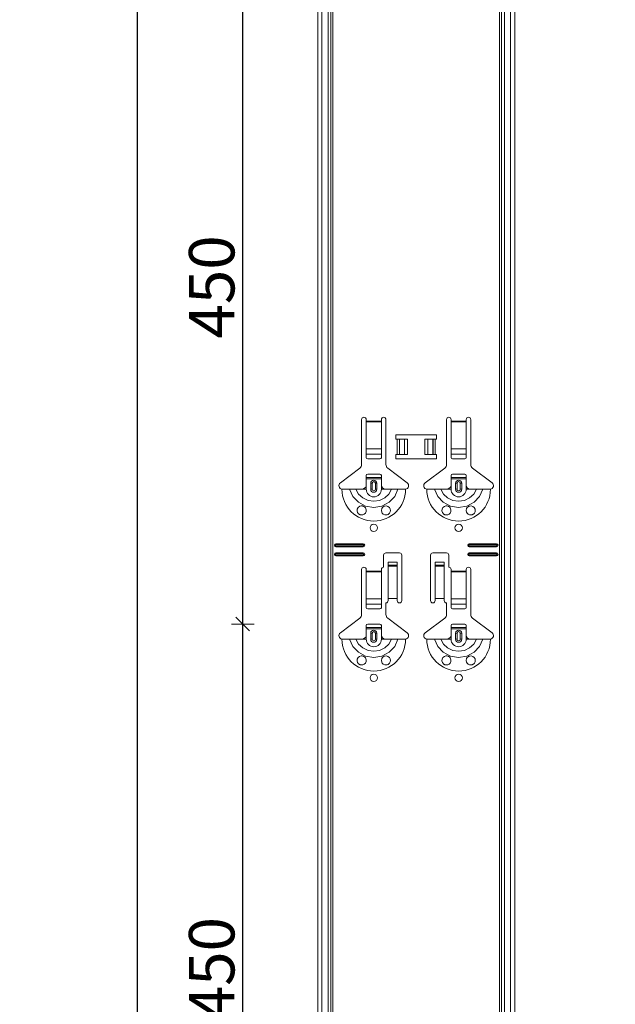
# Model space of a CAD drawing. Units: metres. Extents: x 0.3 to 26.6, y -3 to 3.
# Drawn here: x 20.6 to 21, y 0.1 to 0.8 of the extents above; entities that cross this region are included whole.
import ezdxf

# ---------------------------------------------------------------- set-up
doc = ezdxf.new("R2010")
doc.units = ezdxf.units.M
doc.header["$PDMODE"] = 65
doc.linetypes.add('AUSGEZOGEN', pattern=[0])
doc.layers.add('XR$18$TB_117_1', color=7, linetype='AUSGEZOGEN', lineweight=18)
doc.styles.add('ARIAL', font='ARIAL.TTF')
doc.dimstyles.new('DIMSTYLE_26', dxfattribs={"dimtxt": 0.03, "dimasz": 0.015, "dimexe": 0, "dimexo": 1e-06, "dimgap": 0.015, "dimtad": 2, "dimdec": 0, "dimlfac": 1000, "dimrnd": 1, "dimdsep": 46, "dimtxsty": 'ARIAL', "dimblk1": 'ALL_ML_STRICH', "dimblk2": 'ALL_ML_STRICH', "dimsah": 1, "dimcen": 0, "dimse1": 1, "dimse2": 1, "dimclrd": 7, "dimclre": 7, "dimclrt": 7, "dimadec": 0, "dimazin": 0, "dimtfac": 1, "dimtdec": 0, "dimtix": 1, "dimtmove": 2, "dimatfit": 3, "dimfxl": 0, "dimtzin": 0, "dimlwd": 0, "dimlwe": 18, "dimarcsym": 0})

# ---------------------------------------------------------------- blocks, each defined once
blk = doc.blocks.new('ALL_ML_STRICH')
at = {"color": 0, "linetype": 'ByBlock', "lineweight": -2}
for p, q in [((0, -0.5), (0, 0.5)), ((-1, 0), (0.5, 0)), ((-0.3, -0.3), (0.3, 0.3))]:
    blk.add_line(p, q, dxfattribs=at)
blk = doc.blocks.new('*D121')
at = {"layer": 'DEFPOINTS', "color": 7, "linetype": 'AUSGEZOGEN', "lineweight": 18, "transparency": 33554687}
for p in [(20.45911, 1.44665), (20.24706, -1.34535), (20.63555, -1.34535)]:
    blk.add_point(p, dxfattribs=at)
at = {"layer": 'XR$18$TB_117_1', "color": 7, "linetype": 'AUSGEZOGEN', "lineweight": -2, "transparency": 33554687}
blk.add_line((20.24706, -1.34535), (20.24706, 1.44665), dxfattribs=at)
at = {"layer": 'XR$18$TB_117_1', "color": 7, "linetype": 'AUSGEZOGEN', "lineweight": 18, "transparency": 33554687, "xscale": 0.015, "yscale": 0.015, "zscale": 0.015}
for p, rotation in [((20.24706, 1.44665), 90), ((20.24706, -1.34535), 270)]:
    blk.add_blockref('ALL_ML_STRICH', p, dxfattribs=dict(at, rotation=rotation))
at = {"layer": 'XR$18$TB_117_1', "color": 7, "linetype": 'AUSGEZOGEN', "lineweight": 18, "transparency": 33554687, "insert": (20.22655, 0.04714), "char_height": 0.03, "width": 0.12, "attachment_point": 5, "rotation": 90, "style": 'ARIAL'}
blk.add_mtext('\\A1;{2792}', dxfattribs=at)
blk = doc.blocks.new('*D126')
at = {"layer": 'DEFPOINTS', "color": 7, "linetype": 'AUSGEZOGEN', "lineweight": 18, "transparency": 33554687}
for p in [(20.86794, 0.39565), (20.7315, -0.05435), (20.86794, -0.05435)]:
    blk.add_point(p, dxfattribs=at)
at = {"layer": 'XR$18$TB_117_1', "color": 7, "linetype": 'AUSGEZOGEN', "lineweight": -2, "transparency": 33554687}
blk.add_line((20.7315, -0.05435), (20.7315, 0.39565), dxfattribs=at)
at = {"layer": 'XR$18$TB_117_1', "color": 7, "linetype": 'AUSGEZOGEN', "lineweight": 18, "transparency": 33554687, "xscale": 0.015, "yscale": 0.015, "zscale": 0.015}
for p, rotation in [((20.7315, 0.39565), 90), ((20.7315, -0.05435), 270)]:
    blk.add_blockref('ALL_ML_STRICH', p, dxfattribs=dict(at, rotation=rotation))
at = {"layer": 'XR$18$TB_117_1', "color": 7, "linetype": 'AUSGEZOGEN', "lineweight": 18, "transparency": 33554687, "insert": (20.71099, 0.1682), "char_height": 0.03, "width": 0.09, "attachment_point": 5, "rotation": 90, "style": 'ARIAL'}
blk.add_mtext('\\A1;{450}', dxfattribs=at)
blk = doc.blocks.new('*D127')
at = {"layer": 'DEFPOINTS', "color": 7, "linetype": 'AUSGEZOGEN', "lineweight": 18, "transparency": 33554687}
for p in [(20.86794, 0.84565), (20.7315, 0.39565), (20.86794, 0.39565)]:
    blk.add_point(p, dxfattribs=at)
at = {"layer": 'XR$18$TB_117_1', "color": 7, "linetype": 'AUSGEZOGEN', "lineweight": -2, "transparency": 33554687}
blk.add_line((20.7315, 0.39565), (20.7315, 0.84565), dxfattribs=at)
at = {"layer": 'XR$18$TB_117_1', "color": 7, "linetype": 'AUSGEZOGEN', "lineweight": 18, "transparency": 33554687, "xscale": 0.015, "yscale": 0.015, "zscale": 0.015}
for p, rotation in [((20.7315, 0.84565), 90), ((20.7315, 0.39565), 270)]:
    blk.add_blockref('ALL_ML_STRICH', p, dxfattribs=dict(at, rotation=rotation))
at = {"layer": 'XR$18$TB_117_1', "color": 7, "linetype": 'AUSGEZOGEN', "lineweight": 18, "transparency": 33554687, "insert": (20.71099, 0.6182), "char_height": 0.03, "width": 0.09, "attachment_point": 5, "rotation": 90, "style": 'ARIAL'}
blk.add_mtext('\\A1;{450}', dxfattribs=at)
blk = doc.blocks.new('*D130')
at = {"layer": 'DEFPOINTS', "color": 7, "linetype": 'AUSGEZOGEN', "lineweight": 18, "transparency": 33554687}
for p in [(20.88094, 1.34665), (20.66206, -1.34535), (21.05055, -1.34535)]:
    blk.add_point(p, dxfattribs=at)
at = {"layer": 'XR$18$TB_117_1', "color": 7, "linetype": 'AUSGEZOGEN', "lineweight": -2, "transparency": 33554687}
blk.add_line((20.66206, -1.34535), (20.66206, 1.34665), dxfattribs=at)
at = {"layer": 'XR$18$TB_117_1', "color": 7, "linetype": 'AUSGEZOGEN', "lineweight": 18, "transparency": 33554687, "xscale": 0.015, "yscale": 0.015, "zscale": 0.015}
for p, rotation in [((20.66206, 1.34665), 90), ((20.66206, -1.34535), 270)]:
    blk.add_blockref('ALL_ML_STRICH', p, dxfattribs=dict(at, rotation=rotation))
at = {"layer": 'XR$18$TB_117_1', "color": 7, "linetype": 'AUSGEZOGEN', "lineweight": 18, "transparency": 33554687, "insert": (20.64155, -0.00286), "char_height": 0.03, "width": 0.12, "attachment_point": 5, "rotation": 90, "style": 'ARIAL'}
blk.add_mtext('\\A1;{2692}', dxfattribs=at)

msp = doc.modelspace()

# ---------------------------------------------------------------- linework, layer by layer
at = {"layer": 'XR$18$TB_117_1', "color": 7, "linetype": 'AUSGEZOGEN', "lineweight": 18, "transparency": 33554687}
for p, q in [((20.78094, -1.34535), (20.78094, 1.34665)), ((20.91094, -1.34535), (20.91094, 1.34665)), ((20.80994, 0.50098), (20.80994, 0.53065)), ((20.81294, 0.53065), (20.81294, 0.52965)), ((20.81294, 0.52965), (20.81294, 0.52909)), ((20.81294, 0.52909), (20.81294, 0.51135)), ((20.82294, 0.52965), (20.82294, 0.53065)), ((20.82294, 0.52909), (20.82294, 0.52965)), ((20.82294, 0.51135), (20.82294, 0.52909)), ((20.82594, 0.53065), (20.82594, 0.50098)), ((20.86594, 0.50098), (20.86594, 0.53065)), ((20.86894, 0.53065), (20.86894, 0.52965)), ((20.86894, 0.52965), (20.86894, 0.52909)), ((20.86894, 0.52909), (20.86894, 0.51135)), ((20.87894, 0.52965), (20.87894, 0.53065)), ((20.87894, 0.52909), (20.87894, 0.52965)), ((20.87894, 0.51135), (20.87894, 0.52909)), ((20.88194, 0.53065), (20.88194, 0.50098)), ((20.83244, 0.51765), (20.83244, 0.52065)), ((20.83244, 0.52065), (20.85944, 0.52065)), ((20.85944, 0.52065), (20.85944, 0.51765)), ((20.83344, 0.51765), (20.83244, 0.51765)), ((20.83344, 0.51765), (20.83485, 0.51765)), ((20.83485, 0.51765), (20.83492, 0.51765)), ((20.83822, 0.51765), (20.83492, 0.51765)), ((20.83822, 0.51765), (20.84019, 0.51765)), ((20.84019, 0.51765), (20.84019, 0.50765)), ((20.85169, 0.51765), (20.85169, 0.50765)), ((20.85169, 0.51765), (20.85367, 0.51765)), ((20.85696, 0.51765), (20.85367, 0.51765)), ((20.85696, 0.51765), (20.85703, 0.51765)), ((20.85703, 0.51765), (20.85844, 0.51765)), ((20.85944, 0.51765), (20.85844, 0.51765)), ((20.81294, 0.50772), (20.81294, 0.51135)), ((20.81294, 0.50772), (20.81294, 0.50544)), ((20.82294, 0.51135), (20.82294, 0.50772)), ((20.82294, 0.50544), (20.82294, 0.50772)), ((20.83244, 0.50465), (20.83244, 0.50765)), ((20.83244, 0.50765), (20.83344, 0.50765)), ((20.83485, 0.50765), (20.83344, 0.50765)), ((20.83492, 0.50765), (20.83485, 0.50765)), ((20.83492, 0.50765), (20.83822, 0.50765)), ((20.84019, 0.50765), (20.83822, 0.50765)), ((20.85367, 0.50765), (20.85169, 0.50765)), ((20.85367, 0.50765), (20.85696, 0.50765)), ((20.85703, 0.50765), (20.85696, 0.50765)), ((20.85844, 0.50765), (20.85703, 0.50765)), ((20.85844, 0.50765), (20.85944, 0.50765)), ((20.85944, 0.50765), (20.85944, 0.50465)), ((20.86894, 0.50772), (20.86894, 0.51135)), ((20.86894, 0.50772), (20.86894, 0.50544)), ((20.87894, 0.51135), (20.87894, 0.50772)), ((20.87894, 0.50544), (20.87894, 0.50772)), ((20.81394, 0.50465), (20.82194, 0.50465)), ((20.85944, 0.50465), (20.83244, 0.50465)), ((20.86994, 0.50465), (20.87794, 0.50465)), ((20.79588, 0.48889), (20.80875, 0.49858)), ((20.82194, 0.49465), (20.81394, 0.49465)), ((20.82714, 0.49858), (20.84, 0.48889)), ((20.85188, 0.48889), (20.86475, 0.49858)), ((20.87794, 0.49465), (20.86994, 0.49465)), ((20.88314, 0.49858), (20.896, 0.48889)), ((20.81294, 0.4924), (20.81294, 0.49365)), ((20.81294, 0.4916), (20.81294, 0.4924)), ((20.81294, 0.4924), (20.82294, 0.4924)), ((20.82294, 0.4916), (20.81294, 0.4916)), ((20.81294, 0.48665), (20.81294, 0.4916)), ((20.81594, 0.48465), (20.81594, 0.48865)), ((20.81994, 0.48865), (20.81994, 0.48465)), ((20.82294, 0.49365), (20.82294, 0.4924)), ((20.82294, 0.4924), (20.82294, 0.4916)), ((20.82294, 0.48665), (20.82294, 0.4916)), ((20.86894, 0.4924), (20.86894, 0.49365)), ((20.86894, 0.4916), (20.86894, 0.4924)), ((20.86894, 0.4924), (20.87894, 0.4924)), ((20.87894, 0.4916), (20.86894, 0.4916)), ((20.86894, 0.48665), (20.86894, 0.4916)), ((20.87194, 0.48465), (20.87194, 0.48865)), ((20.87594, 0.48865), (20.87594, 0.48465)), ((20.87894, 0.49365), (20.87894, 0.4924)), ((20.87894, 0.4924), (20.87894, 0.4916)), ((20.87894, 0.48665), (20.87894, 0.4916)), ((20.80994, 0.48465), (20.81294, 0.48465)), ((20.82594, 0.48465), (20.82294, 0.48465)), ((20.86594, 0.48465), (20.86894, 0.48465)), ((20.88194, 0.48465), (20.87894, 0.48465)), ((20.79294, 0.44865), (20.81094, 0.44865)), ((20.88094, 0.44865), (20.89894, 0.44865)), ((20.79294, 0.44808), (20.81094, 0.44808)), ((20.81094, 0.44723), (20.79294, 0.44723)), ((20.81094, 0.44665), (20.79294, 0.44665)), ((20.79294, 0.44265), (20.81094, 0.44265)), ((20.79294, 0.44208), (20.81094, 0.44208)), ((20.82594, 0.44265), (20.83494, 0.44265)), ((20.85694, 0.44265), (20.86594, 0.44265)), ((20.88094, 0.44808), (20.89894, 0.44808)), ((20.89894, 0.44723), (20.88094, 0.44723)), ((20.89894, 0.44665), (20.88094, 0.44665)), ((20.88094, 0.44265), (20.89894, 0.44265)), ((20.88094, 0.44208), (20.89894, 0.44208)), ((20.81094, 0.44123), (20.79294, 0.44123)), ((20.81094, 0.44065), (20.79294, 0.44065)), ((20.82444, 0.43315), (20.82444, 0.44115)), ((20.82744, 0.43451), (20.82744, 0.43651)), ((20.83344, 0.43651), (20.82744, 0.43651)), ((20.83344, 0.43651), (20.83344, 0.43451)), ((20.83644, 0.44115), (20.83644, 0.41115)), ((20.85544, 0.41115), (20.85544, 0.44115)), ((20.85844, 0.43451), (20.85844, 0.43651)), ((20.86444, 0.43651), (20.85844, 0.43651)), ((20.86444, 0.43651), (20.86444, 0.43451)), ((20.86744, 0.44115), (20.86744, 0.43315)), ((20.89894, 0.44123), (20.88094, 0.44123)), ((20.89894, 0.44065), (20.88094, 0.44065)), ((20.80994, 0.40198), (20.80994, 0.43165)), ((20.81294, 0.43165), (20.81294, 0.43065)), ((20.81294, 0.43065), (20.81294, 0.43009)), ((20.81294, 0.43009), (20.81294, 0.41235)), ((20.82294, 0.43065), (20.82294, 0.43165)), ((20.82294, 0.43009), (20.82294, 0.43065)), ((20.82294, 0.41235), (20.82294, 0.43009)), ((20.82744, 0.4345), (20.82744, 0.43451)), ((20.83344, 0.43451), (20.82744, 0.43451)), ((20.82744, 0.4345), (20.82744, 0.43383)), ((20.82744, 0.43383), (20.82744, 0.41249)), ((20.83344, 0.43451), (20.83344, 0.4345)), ((20.83344, 0.43383), (20.83344, 0.4345)), ((20.83344, 0.43383), (20.83344, 0.41249)), ((20.85844, 0.4345), (20.85844, 0.43451)), ((20.86444, 0.43451), (20.85844, 0.43451)), ((20.85844, 0.4345), (20.85844, 0.43383)), ((20.85844, 0.43383), (20.85844, 0.41249)), ((20.86444, 0.43451), (20.86444, 0.4345)), ((20.86444, 0.43383), (20.86444, 0.4345)), ((20.86444, 0.43383), (20.86444, 0.41249)), ((20.86894, 0.43165), (20.86894, 0.43065)), ((20.86894, 0.43065), (20.86894, 0.43009)), ((20.86894, 0.43009), (20.86894, 0.41235)), ((20.87894, 0.43065), (20.87894, 0.43165)), ((20.87894, 0.43009), (20.87894, 0.43065)), ((20.87894, 0.41235), (20.87894, 0.43009)), ((20.88194, 0.43165), (20.88194, 0.40198)), ((20.81294, 0.40872), (20.81294, 0.41235)), ((20.82294, 0.41235), (20.82294, 0.40872)), ((20.82594, 0.40965), (20.82594, 0.40198)), ((20.83344, 0.41249), (20.82744, 0.41249)), ((20.82744, 0.41249), (20.82744, 0.41115)), ((20.83344, 0.41115), (20.83344, 0.41249)), ((20.86444, 0.41249), (20.85844, 0.41249)), ((20.85844, 0.41249), (20.85844, 0.41115)), ((20.86444, 0.41115), (20.86444, 0.41249)), ((20.86594, 0.40198), (20.86594, 0.40965)), ((20.86894, 0.40872), (20.86894, 0.41235)), ((20.87894, 0.41235), (20.87894, 0.40872)), ((20.81294, 0.40872), (20.81294, 0.40644)), ((20.81394, 0.40565), (20.82194, 0.40565)), ((20.82294, 0.40644), (20.82294, 0.40872)), ((20.86894, 0.40872), (20.86894, 0.40644)), ((20.86994, 0.40565), (20.87794, 0.40565)), ((20.87894, 0.40644), (20.87894, 0.40872)), ((20.79588, 0.38989), (20.80875, 0.39958)), ((20.82714, 0.39958), (20.84, 0.38989)), ((20.85188, 0.38989), (20.86475, 0.39958)), ((20.88314, 0.39958), (20.896, 0.38989)), ((20.81294, 0.3934), (20.81294, 0.39465)), ((20.81294, 0.3926), (20.81294, 0.3934)), ((20.81294, 0.3934), (20.82294, 0.3934)), ((20.82294, 0.3926), (20.81294, 0.3926)), ((20.81294, 0.38765), (20.81294, 0.3926)), ((20.82194, 0.39565), (20.81394, 0.39565)), ((20.82294, 0.39465), (20.82294, 0.3934)), ((20.82294, 0.3934), (20.82294, 0.3926)), ((20.82294, 0.38765), (20.82294, 0.3926)), ((20.86894, 0.3934), (20.86894, 0.39465)), ((20.86894, 0.3926), (20.86894, 0.3934)), ((20.86894, 0.3934), (20.87894, 0.3934)), ((20.87894, 0.3926), (20.86894, 0.3926)), ((20.86894, 0.38765), (20.86894, 0.3926)), ((20.87794, 0.39565), (20.86994, 0.39565)), ((20.87894, 0.39465), (20.87894, 0.3934)), ((20.87894, 0.3934), (20.87894, 0.3926)), ((20.87894, 0.38765), (20.87894, 0.3926)), ((20.80994, 0.38565), (20.81294, 0.38565)), ((20.81594, 0.38565), (20.81594, 0.38965)), ((20.81994, 0.38965), (20.81994, 0.38565)), ((20.82594, 0.38565), (20.82294, 0.38565)), ((20.86594, 0.38565), (20.86894, 0.38565)), ((20.87194, 0.38565), (20.87194, 0.38965)), ((20.87594, 0.38965), (20.87594, 0.38565)), ((20.88194, 0.38565), (20.87894, 0.38565))]:
    msp.add_line(p, q, dxfattribs=at)
at = {"layer": 'XR$18$TB_117_1', "color": 7, "linetype": 'AUSGEZOGEN', "lineweight": 13, "transparency": 33554687}
for p, q in [((20.78374, -1.34535), (20.78374, 1.34665)), ((20.78777, -1.34535), (20.78777, 1.34665)), ((20.78964, 1.34665), (20.78964, -1.34535)), ((20.79099, -1.34535), (20.79099, 1.34665)), ((20.90089, 1.34665), (20.90089, -1.34535)), ((20.90224, -1.34535), (20.90224, 1.34665)), ((20.90411, -1.34535), (20.90411, 1.34665)), ((20.90815, -1.34535), (20.90815, 1.34665)), ((20.81294, 0.52965), (20.82294, 0.52965)), ((20.82294, 0.52909), (20.81294, 0.52909)), ((20.86894, 0.52965), (20.87894, 0.52965)), ((20.87894, 0.52909), (20.86894, 0.52909)), ((20.83344, 0.50765), (20.83344, 0.51765)), ((20.83485, 0.51765), (20.83485, 0.50765)), ((20.83492, 0.51765), (20.83492, 0.50765)), ((20.83822, 0.51765), (20.83822, 0.50765)), ((20.85367, 0.51765), (20.85367, 0.50765)), ((20.85696, 0.51765), (20.85696, 0.50765)), ((20.85703, 0.51765), (20.85703, 0.50765)), ((20.85844, 0.51765), (20.85844, 0.50765)), ((20.81294, 0.51135), (20.82294, 0.51135)), ((20.81294, 0.50772), (20.82294, 0.50772)), ((20.86894, 0.51135), (20.87894, 0.51135)), ((20.86894, 0.50772), (20.87894, 0.50772)), ((20.81594, 0.48865), (20.81692, 0.48865)), ((20.81692, 0.48465), (20.81692, 0.48865)), ((20.81994, 0.48865), (20.81897, 0.48865)), ((20.81897, 0.48865), (20.81897, 0.48465)), ((20.87194, 0.48865), (20.87292, 0.48865)), ((20.87292, 0.48465), (20.87292, 0.48865)), ((20.87594, 0.48865), (20.87497, 0.48865)), ((20.87497, 0.48865), (20.87497, 0.48465)), ((20.81294, 0.48465), (20.81294, 0.48665)), ((20.81692, 0.48465), (20.81594, 0.48465)), ((20.81897, 0.48465), (20.81994, 0.48465)), ((20.82294, 0.48465), (20.82294, 0.48665)), ((20.86894, 0.48465), (20.86894, 0.48665)), ((20.87292, 0.48465), (20.87194, 0.48465)), ((20.87497, 0.48465), (20.87594, 0.48465)), ((20.87894, 0.48465), (20.87894, 0.48665)), ((20.79294, 0.44865), (20.79294, 0.44808)), ((20.81094, 0.44865), (20.81094, 0.44808)), ((20.88094, 0.44865), (20.88094, 0.44808)), ((20.89894, 0.44865), (20.89894, 0.44808)), ((20.79294, 0.44665), (20.79294, 0.44723)), ((20.79294, 0.44265), (20.79294, 0.44208)), ((20.81094, 0.44665), (20.81094, 0.44723)), ((20.81094, 0.44265), (20.81094, 0.44208)), ((20.88094, 0.44665), (20.88094, 0.44723)), ((20.88094, 0.44265), (20.88094, 0.44208)), ((20.89894, 0.44665), (20.89894, 0.44723)), ((20.89894, 0.44265), (20.89894, 0.44208)), ((20.79294, 0.44065), (20.79294, 0.44123)), ((20.81094, 0.44065), (20.81094, 0.44123)), ((20.88094, 0.44065), (20.88094, 0.44123)), ((20.89894, 0.44065), (20.89894, 0.44123)), ((20.81294, 0.43065), (20.82294, 0.43065)), ((20.82294, 0.43009), (20.81294, 0.43009)), ((20.83344, 0.4345), (20.82744, 0.4345)), ((20.82744, 0.43383), (20.83344, 0.43383)), ((20.86444, 0.4345), (20.85844, 0.4345)), ((20.85844, 0.43383), (20.86444, 0.43383)), ((20.86894, 0.43065), (20.87894, 0.43065)), ((20.87894, 0.43009), (20.86894, 0.43009)), ((20.81294, 0.41235), (20.82294, 0.41235)), ((20.86894, 0.41235), (20.87894, 0.41235)), ((20.81294, 0.40872), (20.82294, 0.40872)), ((20.86894, 0.40872), (20.87894, 0.40872)), ((20.81294, 0.38565), (20.81294, 0.38765)), ((20.81594, 0.38965), (20.81692, 0.38965)), ((20.81692, 0.38565), (20.81594, 0.38565)), ((20.81692, 0.38565), (20.81692, 0.38965)), ((20.81994, 0.38965), (20.81897, 0.38965)), ((20.81897, 0.38965), (20.81897, 0.38565)), ((20.81897, 0.38565), (20.81994, 0.38565)), ((20.82294, 0.38565), (20.82294, 0.38765)), ((20.86894, 0.38565), (20.86894, 0.38765)), ((20.87194, 0.38965), (20.87292, 0.38965)), ((20.87292, 0.38565), (20.87194, 0.38565)), ((20.87292, 0.38565), (20.87292, 0.38965)), ((20.87594, 0.38965), (20.87497, 0.38965)), ((20.87497, 0.38965), (20.87497, 0.38565)), ((20.87497, 0.38565), (20.87594, 0.38565)), ((20.87894, 0.38565), (20.87894, 0.38765))]:
    msp.add_line(p, q, dxfattribs=at)
at = {"layer": 'XR$18$TB_117_1', "color": 7, "linetype": 'AUSGEZOGEN', "lineweight": 18, "transparency": 33554687}
for points in [[(20.79694, 0.48465), (20.79985, 0.48465), (20.80199, 0.48465)], [(20.80199, 0.48465), (20.80293, 0.48465), (20.80458, 0.48465), (20.80621, 0.48465)], [(20.80621, 0.48465), (20.80913, 0.48465), (20.80994, 0.48465)], [(20.80994, 0.48465), (20.81113, 0.48488), (20.81214, 0.48551), (20.81261, 0.48605), (20.81294, 0.48665)], [(20.82294, 0.48665), (20.82365, 0.4856), (20.82452, 0.48498), (20.82522, 0.48474), (20.82594, 0.48465)], [(20.82967, 0.48465), (20.82675, 0.48465), (20.82594, 0.48465)], [(20.83389, 0.48465), (20.83295, 0.48465), (20.83131, 0.48465), (20.82967, 0.48465)], [(20.83894, 0.48465), (20.83603, 0.48465), (20.83389, 0.48465)], [(20.85294, 0.48465), (20.85585, 0.48465), (20.85799, 0.48465)], [(20.85799, 0.48465), (20.85893, 0.48465), (20.86058, 0.48465), (20.86221, 0.48465)], [(20.86221, 0.48465), (20.86513, 0.48465), (20.86594, 0.48465)], [(20.86594, 0.48465), (20.86713, 0.48488), (20.86814, 0.48551), (20.86861, 0.48605), (20.86894, 0.48665)], [(20.87894, 0.48665), (20.87965, 0.4856), (20.88052, 0.48498), (20.88122, 0.48474), (20.88194, 0.48465)], [(20.88567, 0.48465), (20.88275, 0.48465), (20.88194, 0.48465)], [(20.88989, 0.48465), (20.88895, 0.48465), (20.88731, 0.48465), (20.88567, 0.48465)], [(20.89494, 0.48465), (20.89203, 0.48465), (20.88989, 0.48465)], [(20.79694, 0.38565), (20.79985, 0.38565), (20.80199, 0.38565)], [(20.80199, 0.38565), (20.80293, 0.38565), (20.80458, 0.38565), (20.80621, 0.38565)], [(20.80621, 0.38565), (20.80913, 0.38565), (20.80994, 0.38565)], [(20.80994, 0.38565), (20.81113, 0.38588), (20.81214, 0.38651), (20.81261, 0.38705), (20.81294, 0.38765)], [(20.82294, 0.38765), (20.82365, 0.3866), (20.82452, 0.38598), (20.82522, 0.38574), (20.82594, 0.38565)], [(20.82967, 0.38565), (20.82675, 0.38565), (20.82594, 0.38565)], [(20.83389, 0.38565), (20.83295, 0.38565), (20.83131, 0.38565), (20.82967, 0.38565)], [(20.83894, 0.38565), (20.83603, 0.38565), (20.83389, 0.38565)], [(20.85294, 0.38565), (20.85585, 0.38565), (20.85799, 0.38565)], [(20.85799, 0.38565), (20.85893, 0.38565), (20.86058, 0.38565), (20.86221, 0.38565)], [(20.86221, 0.38565), (20.86513, 0.38565), (20.86594, 0.38565)], [(20.86594, 0.38565), (20.86713, 0.38588), (20.86814, 0.38651), (20.86861, 0.38705), (20.86894, 0.38765)], [(20.87894, 0.38765), (20.87965, 0.3866), (20.88052, 0.38598), (20.88122, 0.38574), (20.88194, 0.38565)], [(20.88567, 0.38565), (20.88275, 0.38565), (20.88194, 0.38565)], [(20.88989, 0.38565), (20.88895, 0.38565), (20.88731, 0.38565), (20.88567, 0.38565)], [(20.89494, 0.38565), (20.89203, 0.38565), (20.88989, 0.38565)]]:
    msp.add_lwpolyline(points, dxfattribs=at)
at = {"layer": 'XR$18$TB_117_1', "color": 7, "linetype": 'AUSGEZOGEN', "lineweight": 13, "transparency": 33554687}
for points in [[(20.80199, 0.48465), (20.80411, 0.47992), (20.80776, 0.47605), (20.81255, 0.47353), (20.81794, 0.47265), (20.82333, 0.47353), (20.82812, 0.47605), (20.83177, 0.47991), (20.83389, 0.48465)], [(20.80621, 0.48465), (20.80797, 0.48148), (20.8107, 0.47895), (20.81414, 0.47731), (20.81794, 0.47675), (20.82174, 0.47731), (20.82518, 0.47895), (20.82791, 0.48148), (20.82967, 0.48465)], [(20.85799, 0.48465), (20.86011, 0.47992), (20.86376, 0.47605), (20.86855, 0.47353), (20.87394, 0.47265), (20.87933, 0.47353), (20.88412, 0.47605), (20.88777, 0.47991), (20.88989, 0.48465)], [(20.86221, 0.48465), (20.86397, 0.48148), (20.8667, 0.47895), (20.87014, 0.47731), (20.87394, 0.47675), (20.87774, 0.47731), (20.88118, 0.47895), (20.88391, 0.48148), (20.88567, 0.48465)], [(20.80199, 0.38565), (20.80411, 0.38092), (20.80776, 0.37705), (20.81255, 0.37453), (20.81794, 0.37365), (20.82333, 0.37453), (20.82812, 0.37705), (20.83177, 0.38091), (20.83389, 0.38565)], [(20.80621, 0.38565), (20.80797, 0.38248), (20.8107, 0.37995), (20.81414, 0.37831), (20.81794, 0.37775), (20.82174, 0.37831), (20.82518, 0.37995), (20.82791, 0.38248), (20.82967, 0.38565)], [(20.85799, 0.38565), (20.86011, 0.38092), (20.86376, 0.37705), (20.86855, 0.37453), (20.87394, 0.37365), (20.87933, 0.37453), (20.88412, 0.37705), (20.88777, 0.38091), (20.88989, 0.38565)], [(20.86221, 0.38565), (20.86397, 0.38248), (20.8667, 0.37995), (20.87014, 0.37831), (20.87394, 0.37775), (20.87774, 0.37831), (20.88118, 0.37995), (20.88391, 0.38248), (20.88567, 0.38565)]]:
    msp.add_lwpolyline(points, dxfattribs=at)
at = {"layer": 'XR$18$TB_117_1', "color": 7, "linetype": 'AUSGEZOGEN', "lineweight": 18, "transparency": 33554687}
for points in [[(20.80985, 0.46766), (20.80944, 0.4677), (20.80892, 0.46783), (20.80867, 0.46794), (20.80847, 0.46804), (20.80825, 0.46818), (20.80792, 0.46844), (20.80723, 0.46937), (20.80695, 0.47042), (20.80708, 0.47155), (20.80767, 0.47261), (20.80868, 0.47338), (20.80962, 0.47364), (20.81047, 0.47361), (20.81074, 0.47355), (20.81096, 0.47348), (20.81111, 0.47342), (20.81125, 0.47335), (20.81144, 0.47326), (20.81183, 0.47299), (20.81246, 0.47228), (20.8129, 0.47112), (20.81284, 0.4699), (20.81238, 0.46891), (20.81164, 0.46818), (20.81075, 0.46777), (20.80985, 0.46766)], [(20.82416, 0.46824), (20.82357, 0.46882), (20.82319, 0.46947), (20.82294, 0.47071), (20.82319, 0.47186), (20.82367, 0.47261), (20.82422, 0.47311), (20.82451, 0.47329), (20.82468, 0.47338), (20.82481, 0.47343), (20.82497, 0.47349), (20.82526, 0.47358), (20.82623, 0.47364), (20.82726, 0.47335), (20.82825, 0.47256), (20.82879, 0.4716), (20.82894, 0.4706), (20.82877, 0.46965), (20.82834, 0.46886), (20.82787, 0.46836), (20.82758, 0.46814), (20.82737, 0.46802), (20.82717, 0.46792), (20.82688, 0.46781), (20.82624, 0.46767), (20.82517, 0.46775), (20.82416, 0.46824)], [(20.86585, 0.46766), (20.86549, 0.46769), (20.86494, 0.46783), (20.86468, 0.46793), (20.86448, 0.46804), (20.86426, 0.46817), (20.86394, 0.46842), (20.86326, 0.46931), (20.86296, 0.47035), (20.86306, 0.47149), (20.86362, 0.47255), (20.86462, 0.47335), (20.86557, 0.47363), (20.86629, 0.47363), (20.86674, 0.47355), (20.86696, 0.47348), (20.86711, 0.47342), (20.86725, 0.47335), (20.86744, 0.47326), (20.86783, 0.47299), (20.86846, 0.47228), (20.8689, 0.47112), (20.86884, 0.4699), (20.86838, 0.46891), (20.86764, 0.46818), (20.86675, 0.46777), (20.86585, 0.46766)], [(20.88016, 0.46824), (20.87957, 0.46882), (20.87919, 0.46947), (20.87894, 0.47071), (20.87919, 0.47186), (20.87967, 0.47261), (20.88022, 0.47311), (20.88051, 0.47329), (20.88068, 0.47338), (20.88081, 0.47343), (20.88097, 0.47349), (20.88126, 0.47358), (20.88223, 0.47364), (20.88326, 0.47335), (20.88425, 0.47256), (20.88479, 0.4716), (20.88494, 0.4706), (20.88477, 0.46965), (20.88434, 0.46886), (20.88387, 0.46836), (20.88358, 0.46814), (20.88337, 0.46802), (20.88317, 0.46792), (20.88288, 0.46781), (20.88224, 0.46767), (20.88117, 0.46775), (20.88016, 0.46824)], [(20.80985, 0.36866), (20.80949, 0.36869), (20.80894, 0.36883), (20.80868, 0.36893), (20.80848, 0.36904), (20.80826, 0.36917), (20.80794, 0.36942), (20.80726, 0.37031), (20.80696, 0.37135), (20.80706, 0.37249), (20.80762, 0.37355), (20.80862, 0.37435), (20.80957, 0.37463), (20.81029, 0.37463), (20.81074, 0.37455), (20.81096, 0.37448), (20.81111, 0.37442), (20.81125, 0.37435), (20.81144, 0.37426), (20.81183, 0.37399), (20.81246, 0.37328), (20.8129, 0.37212), (20.81284, 0.3709), (20.81238, 0.36991), (20.81164, 0.36918), (20.81075, 0.36877), (20.80985, 0.36866)], [(20.82416, 0.36924), (20.82357, 0.36982), (20.82319, 0.37047), (20.82294, 0.37171), (20.82319, 0.37286), (20.82367, 0.37361), (20.82422, 0.37411), (20.82451, 0.37429), (20.82468, 0.37438), (20.82481, 0.37443), (20.82497, 0.37449), (20.82526, 0.37458), (20.82623, 0.37464), (20.82726, 0.37435), (20.82825, 0.37356), (20.82879, 0.3726), (20.82894, 0.3716), (20.82877, 0.37065), (20.82834, 0.36986), (20.82787, 0.36936), (20.82758, 0.36914), (20.82737, 0.36902), (20.82717, 0.36892), (20.82688, 0.36881), (20.82624, 0.36867), (20.82517, 0.36875), (20.82416, 0.36924)], [(20.86585, 0.36866), (20.86549, 0.36869), (20.86494, 0.36883), (20.86468, 0.36893), (20.86448, 0.36904), (20.86426, 0.36917), (20.86394, 0.36942), (20.86326, 0.37031), (20.86296, 0.37135), (20.86306, 0.37249), (20.86362, 0.37355), (20.86462, 0.37435), (20.86557, 0.37463), (20.86629, 0.37463), (20.86674, 0.37455), (20.86696, 0.37448), (20.86711, 0.37442), (20.86725, 0.37435), (20.86744, 0.37426), (20.86783, 0.37399), (20.86846, 0.37328), (20.8689, 0.37212), (20.86884, 0.3709), (20.86838, 0.36991), (20.86764, 0.36918), (20.86675, 0.36877), (20.86585, 0.36866)], [(20.88016, 0.36924), (20.87957, 0.36982), (20.87919, 0.37047), (20.87894, 0.37171), (20.87919, 0.37286), (20.87967, 0.37361), (20.88022, 0.37411), (20.88051, 0.37429), (20.88068, 0.37438), (20.88081, 0.37443), (20.88097, 0.37449), (20.88126, 0.37458), (20.88223, 0.37464), (20.88326, 0.37435), (20.88425, 0.37356), (20.88479, 0.3726), (20.88494, 0.3716), (20.88477, 0.37065), (20.88434, 0.36986), (20.88387, 0.36936), (20.88358, 0.36914), (20.88337, 0.36902), (20.88317, 0.36892), (20.88288, 0.36881), (20.88224, 0.36867), (20.88117, 0.36875), (20.88016, 0.36924)]]:
    msp.add_lwpolyline(points, close=True, dxfattribs=at)
for centre in [(20.81794, 0.45917), (20.87394, 0.45917), (20.81794, 0.36017), (20.87394, 0.36017)]:
    msp.add_circle(centre, 0.00245, dxfattribs=at)
for centre, radius, start, end in [((20.81144, 0.53065), 0.0015, 0, 180), ((20.82444, 0.53065), 0.0015, 0, 180), ((20.86744, 0.53065), 0.0015, 0, 180), ((20.88044, 0.53065), 0.0015, 0, 180), ((20.80694, 0.50098), 0.003, 307, 0), ((20.82894, 0.50098), 0.003, 180, 233), ((20.86294, 0.50098), 0.003, 307, 0), ((20.88494, 0.50098), 0.003, 180, 233), ((20.81394, 0.49365), 0.001, 90, 180), ((20.82194, 0.49365), 0.001, 0, 90), ((20.86994, 0.49365), 0.001, 90, 180), ((20.87794, 0.49365), 0.001, 0, 90), ((20.79731, 0.487), 0.00237, 127, 260.9977), ((20.81794, 0.48865), 0.002, 0, 180), ((20.83857, 0.487), 0.00237, 279.0023, 53), ((20.85331, 0.487), 0.00237, 127, 260.9977), ((20.87394, 0.48865), 0.002, 0, 180), ((20.89457, 0.487), 0.00237, 279.0023, 53), ((20.81794, 0.48465), 0.002, 180, 0), ((20.87394, 0.48465), 0.002, 180, 0), ((20.79294, 0.44765), 0.001, 90, 270), ((20.81094, 0.44765), 0.001, 270, 90), ((20.88094, 0.44765), 0.001, 90, 270), ((20.89894, 0.44765), 0.001, 270, 90), ((20.79294, 0.44165), 0.001, 90, 270), ((20.79294, 0.44765), 0.000423, 90, 270), ((20.79294, 0.44165), 0.000423, 90, 270), ((20.81094, 0.44765), 0.000423, 270, 90), ((20.81094, 0.44165), 0.001, 270, 90), ((20.81094, 0.44165), 0.000423, 270, 90), ((20.82594, 0.44115), 0.0015, 90, 180), ((20.83494, 0.44115), 0.0015, 0, 90), ((20.85694, 0.44115), 0.0015, 90, 180), ((20.86594, 0.44115), 0.0015, 0, 90), ((20.88094, 0.44165), 0.001, 90, 270), ((20.88094, 0.44765), 0.000423, 90, 270), ((20.88094, 0.44165), 0.000423, 90, 270), ((20.89894, 0.44765), 0.000423, 270, 90), ((20.89894, 0.44165), 0.001, 270, 90), ((20.89894, 0.44165), 0.000423, 270, 90), ((20.81144, 0.43165), 0.0015, 0, 180), ((20.82444, 0.43165), 0.0015, 90, 180), ((20.86744, 0.43165), 0.0015, 0, 90), ((20.88044, 0.43165), 0.0015, 0, 180), ((20.82594, 0.41115), 0.0015, 270, 0), ((20.83494, 0.41115), 0.0015, 180, 0), ((20.85694, 0.41115), 0.0015, 180, 0), ((20.86594, 0.41115), 0.0015, 180, 270), ((20.80694, 0.40198), 0.003, 307, 0), ((20.82894, 0.40198), 0.003, 180, 233), ((20.86294, 0.40198), 0.003, 307, 0), ((20.88494, 0.40198), 0.003, 180, 233), ((20.81394, 0.39465), 0.001, 90, 180), ((20.81794, 0.38965), 0.002, 0, 180), ((20.82194, 0.39465), 0.001, 0, 90), ((20.86994, 0.39465), 0.001, 90, 180), ((20.87394, 0.38965), 0.002, 0, 180), ((20.87794, 0.39465), 0.001, 0, 90), ((20.79731, 0.388), 0.00237, 127, 260.9977), ((20.81794, 0.38565), 0.002, 180, 0), ((20.83857, 0.388), 0.00237, 279.0023, 53), ((20.85331, 0.388), 0.00237, 127, 260.9977), ((20.87394, 0.38565), 0.002, 180, 0), ((20.89457, 0.388), 0.00237, 279.0023, 53)]:
    msp.add_arc(centre, radius, start, end, dxfattribs=at)
at = {"layer": 'XR$18$TB_117_1', "color": 7, "linetype": 'AUSGEZOGEN', "lineweight": 13, "transparency": 33554687}
for centre, radius, start, end in [((20.81794, 0.48865), 0.00103, 0, 180), ((20.87394, 0.48865), 0.00103, 0, 180), ((20.81794, 0.48465), 0.021, 180, 270), ((20.81794, 0.48465), 0.005, 180, 270), ((20.81794, 0.48465), 0.00103, 180, 0), ((20.81794, 0.48465), 0.021, 270, 0), ((20.81794, 0.48465), 0.005, 270, 0), ((20.87394, 0.48465), 0.021, 180, 270), ((20.87394, 0.48465), 0.005, 180, 270), ((20.87394, 0.48465), 0.00103, 180, 0), ((20.87394, 0.48465), 0.021, 270, 0), ((20.87394, 0.48465), 0.005, 270, 0), ((20.81794, 0.38965), 0.00103, 0, 180), ((20.87394, 0.38965), 0.00103, 0, 180), ((20.81794, 0.38565), 0.021, 180, 270), ((20.81794, 0.38565), 0.005, 180, 270), ((20.81794, 0.38565), 0.00103, 180, 0), ((20.81794, 0.38565), 0.021, 270, 0), ((20.81794, 0.38565), 0.005, 270, 0), ((20.87394, 0.38565), 0.021, 180, 270), ((20.87394, 0.38565), 0.005, 180, 270), ((20.87394, 0.38565), 0.00103, 180, 0), ((20.87394, 0.38565), 0.021, 270, 0), ((20.87394, 0.38565), 0.005, 270, 0)]:
    msp.add_arc(centre, radius, start, end, dxfattribs=at)
at = {"layer": 'XR$18$TB_117_1', "color": 7, "linetype": 'AUSGEZOGEN', "lineweight": 18, "transparency": 33554687}
for centre, major_axis, start_param, end_param in [((20.81394, 0.50544), (-0.001, 0), 0, 1.570796), ((20.82194, 0.50544), (0.001, 0), 4.712389, 6.283185), ((20.86994, 0.50544), (-0.001, 0), 0, 1.570796), ((20.87794, 0.50544), (0.001, 0), 4.712389, 6.283185), ((20.81394, 0.40644), (-0.001, 0), 0, 1.570796), ((20.82194, 0.40644), (0.001, 0), 4.712389, 6.283185), ((20.86994, 0.40644), (-0.001, 0), 0, 1.570796), ((20.87794, 0.40644), (0.001, 0), 4.712389, 6.283185)]:
    msp.add_ellipse(centre, major_axis=major_axis, ratio=0.782549, start_param=start_param, end_param=end_param, dxfattribs=at)

# ---------------------------------------------------------------- dimensions: what is measured, and where the dimension line sits
for base, p1, p2, picture, middle in [((20.24706, 1.44665), (20.63555, -1.34535), (20.45911, 1.44665), '*D121', (20.22655, 0.04714)), ((20.66206, 1.34665), (21.05055, -1.34535), (20.88094, 1.34665), '*D130', (20.64155, -0.00286)), ((20.7315, 0.84565), (20.86794, 0.39565), (20.86794, 0.84565), '*D127', (20.71099, 0.6182)), ((20.7315, 0.39565), (20.86794, -0.05435), (20.86794, 0.39565), '*D126', (20.71099, 0.1682))]:
    dim = msp.add_linear_dim(base=base, p1=p1, p2=p2, angle=90, dimstyle='DIMSTYLE_26', override={"dimpost": '<>', "dimclrd": 7, "dimclre": 7, "dimclrt": 7, "dimlwd": 0, "dimlwe": 18}, dxfattribs=at)
    dim.commit()
    dim.dimension.update_dxf_attribs({"geometry": picture, "text_midpoint": middle, "dimtype": 160})

doc.saveas('drawing.dxf')
